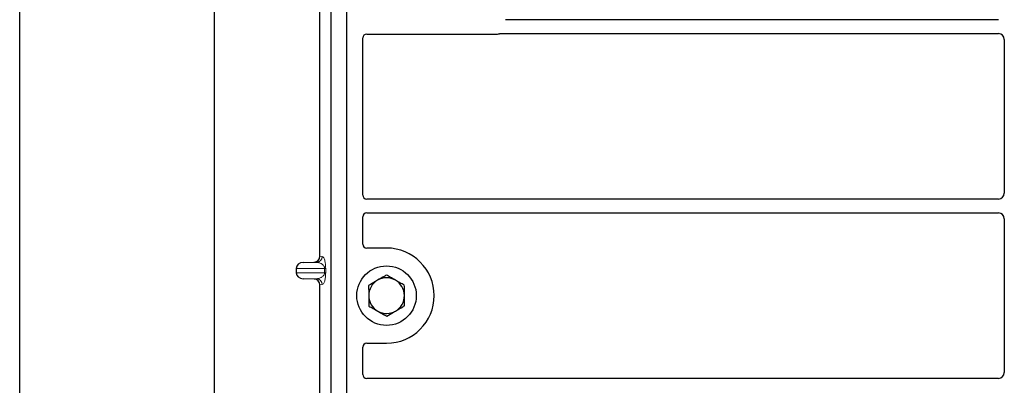
# Model space of a CAD drawing. Units: millimetres. Extents: x 0 to 420, y 0 to 297.
# Drawn here: x 48 to 68, y 222 to 229 of the extents above; entities that cross this region are included whole.
import ezdxf

# ---------------------------------------------------------------- set-up
doc = ezdxf.new("R2010")
doc.units = ezdxf.units.MM

msp = doc.modelspace()

# ---------------------------------------------------------------- linework, layer by layer
at = {"color": 7, "linetype": 'Continuous', "lineweight": 25}
for p, q in [((48.01472, 60.33699), (48.01472, 262.73699)), ((51.93472, 256.13699), (51.93472, 67.75147)), ((54.29472, 213.12661), (54.29472, 233.92661)), ((54.61472, 213.12661), (54.61472, 233.92661)), ((54.06985, 224.3224), (54.06985, 231.34271)), ((67.75517, 229.09661), (57.81452, 229.09661)), ((55.01394, 228.80661), (57.65549, 228.80661)), ((57.71213, 228.81661), (67.75517, 228.81661)), ((54.93472, 225.55594), (54.93472, 228.72738)), ((67.87472, 228.69706), (67.87472, 225.59615)), ((67.75517, 225.47661), (55.01452, 225.47661)), ((54.93472, 224.56583), (54.93472, 225.11727)), ((55.01452, 225.19661), (67.75517, 225.19661)), ((67.87472, 225.07706), (67.87472, 221.97615)), ((55.41472, 224.48661), (55.01394, 224.48661)), ((53.59063, 224.07667), (53.59063, 223.98844)), ((53.73467, 224.1966), (53.95239, 224.20271)), ((53.95239, 223.8624), (53.73467, 223.86851)), ((54.06985, 216.7224), (54.06985, 223.74271)), ((54.93472, 221.93594), (54.93472, 222.48738)), ((55.01394, 222.56661), (55.41472, 222.56661)), ((67.75517, 221.85661), (55.01452, 221.85661))]:
    msp.add_line(p, q, dxfattribs=at)
at = {"color": 8, "linetype": 'Continuous', "lineweight": 18}
for p, q in [((54.06985, 224.3224), (54.11893, 224.31652)), ((53.59063, 224.07667), (54.16417, 224.07667)), ((53.73467, 224.1966), (54.00347, 224.1966)), ((54.00347, 224.1966), (53.95239, 224.20271)), ((54.16417, 224.07667), (54.18652, 224.07667)), ((54.16417, 223.98844), (54.16417, 224.07667)), ((54.18652, 224.07667), (54.18652, 223.98844)), ((54.16417, 223.98844), (53.59063, 223.98844)), ((53.73467, 223.86851), (54.00347, 223.86851)), ((53.95239, 223.8624), (54.00347, 223.86851)), ((54.16417, 223.98844), (54.18652, 223.98844)), ((54.11893, 223.74858), (54.06985, 223.74271))]:
    msp.add_line(p, q, dxfattribs=at)
at = {"color": 7, "linetype": 'Continuous', "lineweight": 25}
msp.add_circle((55.41472, 223.52661), 0.6, dxfattribs=at)
for radius, start, end in [(0.96, 270, 90), (0.36, 120.488684, 180.488684), (0.36, 60.488684, 120.488684), (0.36, 0.488684, 60.488684), (0.36, 180.488684, 240.488684), (0.36, 300.488684, 0.488684), (0.36, 240.488684, 300.488684)]:
    msp.add_arc((55.41472, 223.52661), radius, start, end, dxfattribs=at)
at = {"color": 8, "linetype": 'Continuous', "lineweight": 18}
for centre, start, end in [((53.99915, 224.3163), 272.065167, 0.106664), ((53.99915, 223.74881), 359.893336, 87.934833)]:
    msp.add_arc(centre, 0.11978, start, end, dxfattribs=at)
at = {"color": 7, "linetype": 'Continuous', "lineweight": 25}
for centre, major_axis, ratio, start_param, end_param in [((55.0155, 228.72582), (0.05768, -0.05768), 0.98081485, 2.36587967, 3.91730564), ((57.65393, 228.88739), (-0.05768, 0.05768), 0.98081485, 2.36587967, 2.71464704), ((67.75426, 228.69615), (-0.0855, -0.0855), 0.99243251, 2.35999259, 3.92319272), ((55.0155, 225.55691), (-0.06884, -0.04285), 0.98657238, 5.73242246, 7.29108876), ((67.75426, 225.59706), (-0.0855, 0.0855), 0.99243251, 2.35999259, 3.92319272), ((55.0155, 225.1163), (-0.06884, 0.04285), 0.98657238, 5.27528186, 6.83394815), ((67.75426, 225.07615), (-0.0855, -0.0855), 0.99243251, 2.35999259, 3.92319272), ((55.0155, 224.56739), (0.05768, 0.05768), 0.98081485, 2.36587967, 3.91730564), ((53.94867, 224.32268), (-0.12034, 0.0144), 0.99013075, 1.71941536, 3.25953236), ((53.73988, 224.07667), (0.14925, 0), 0.80400826, 1.60570291, 3.14159265), ((53.73988, 223.98844), (0.14925, 0), 0.80400826, 3.14159265, 4.6774824), ((53.94867, 223.74243), (-0.12034, -0.0144), 0.99013075, 3.02365294, 4.56376995), ((55.0155, 222.48582), (0.05768, -0.05768), 0.98081485, 2.36587967, 3.91730564), ((55.0155, 221.93691), (-0.06884, -0.04285), 0.98657238, 5.73242246, 7.29108876), ((67.75426, 221.97706), (-0.0855, 0.0855), 0.99243251, 2.35999259, 3.92319272)]:
    msp.add_ellipse(centre, major_axis=major_axis, ratio=ratio, start_param=start_param, end_param=end_param, dxfattribs=at)
for points, knots in [([(57.683, 228.81147), (57.68767, 228.81292), (57.69473, 228.81511), (57.70458, 228.8164), (57.70961, 228.81654), (57.71213, 228.81661)], [0, 0, 0, 0, 0.49196985, 0.74498915, 1, 1, 1, 1]), ([(57.683, 228.81147), (57.68767, 228.81292), (57.69473, 228.81511), (57.70458, 228.8164), (57.70961, 228.81654), (57.71213, 228.81661)], [0, 0, 0, 0, 0.49196985, 0.74498915, 1, 1, 1, 1]), ([(55.23206, 223.83683), (55.21871, 223.82897), (55.15811, 223.79329), (55.09902, 223.7585), (55.05296, 223.73137)], [0, 0, 0, 0, 0.220363924, 1, 1, 1, 1]), ([(55.41117, 223.94228), (55.39972, 223.93554), (55.34142, 223.90122), (55.28079, 223.86552), (55.23206, 223.83683)], [0, 0, 0, 0, 0.1963527, 1, 1, 1, 1]), ([(55.59205, 223.8399), (55.58776, 223.84233), (55.55529, 223.8607), (55.49408, 223.89536), (55.43897, 223.92655), (55.41117, 223.94228)], [0, 0, 0, 0, 0.07009003, 0.53078443, 1, 1, 1, 1]), ([(55.77293, 223.73752), (55.74355, 223.75414), (55.68426, 223.7877), (55.62297, 223.8224), (55.59205, 223.8399)], [0, 0, 0, 0, 0.49545796, 1, 1, 1, 1]), ([(55.05296, 223.73137), (55.05324, 223.69762), (55.05382, 223.62949), (55.05443, 223.55907), (55.05473, 223.52354)], [0, 0, 0, 0, 0.49545796, 1, 1, 1, 1]), ([(55.7747, 223.52968), (55.77466, 223.5346), (55.77434, 223.57191), (55.77374, 223.64225), (55.7732, 223.70557), (55.77293, 223.73752)], [0, 0, 0, 0, 0.07009003, 0.53078443, 1, 1, 1, 1]), ([(55.05473, 223.52354), (55.05477, 223.51861), (55.05509, 223.4813), (55.05569, 223.41096), (55.05623, 223.34765), (55.0565, 223.3157)], [0, 0, 0, 0, 0.07009003, 0.53078443, 1, 1, 1, 1]), ([(55.77647, 223.32184), (55.77619, 223.35559), (55.77561, 223.42372), (55.77501, 223.49414), (55.7747, 223.52968)], [0, 0, 0, 0, 0.49545796, 1, 1, 1, 1]), ([(55.0565, 223.3157), (55.08588, 223.29907), (55.14517, 223.26551), (55.20646, 223.23082), (55.23738, 223.21331)], [0, 0, 0, 0, 0.49545796, 1, 1, 1, 1]), ([(55.59737, 223.21638), (55.6461, 223.24507), (55.70673, 223.28077), (55.76503, 223.3151), (55.77647, 223.32184)], [0, 0, 0, 0, 0.8036473, 1, 1, 1, 1]), ([(55.23738, 223.21331), (55.24167, 223.21089), (55.27414, 223.19251), (55.33535, 223.15786), (55.39046, 223.12667), (55.41826, 223.11093)], [0, 0, 0, 0, 0.070090032, 0.530784434, 1, 1, 1, 1]), ([(55.41826, 223.11093), (55.46433, 223.13805), (55.52342, 223.17284), (55.58401, 223.20852), (55.59737, 223.21638)], [0, 0, 0, 0, 0.77963608, 1, 1, 1, 1])]:
    msp.add_open_spline(points, degree=3, knots=knots, dxfattribs=at)
at = {"color": 8, "linetype": 'Continuous', "lineweight": 18}
for points, knots in [([(54.11893, 224.31652), (54.12734, 224.31259), (54.14377, 224.3049), (54.16295, 224.26169), (54.17534, 224.20975), (54.18172, 224.16779), (54.18577, 224.12288), (54.18628, 224.09127), (54.18652, 224.07667)], [0, 0, 0, 0, 0.31098594, 0.6071606, 0.73262492, 0.83805746, 0.92522937, 1, 1, 1, 1]), ([(54.16417, 224.07667), (54.16402, 224.0804), (54.16371, 224.08826), (54.16028, 224.1045), (54.15184, 224.12391), (54.13675, 224.14394), (54.11672, 224.16163), (54.09149, 224.17672), (54.06334, 224.18774), (54.03327, 224.19475), (54.01334, 224.19598), (54.00347, 224.1966)], [0, 0, 0, 0, 0.02332053, 0.04924062, 0.11530744, 0.21018812, 0.33714952, 0.47881666, 0.65536117, 0.8292081, 1, 1, 1, 1]), ([(54.00347, 223.86851), (54.01334, 223.86912), (54.03327, 223.87036), (54.06334, 223.87737), (54.09149, 223.88839), (54.11672, 223.90347), (54.13675, 223.92117), (54.15184, 223.9412), (54.16028, 223.96061), (54.16371, 223.97684), (54.16402, 223.98471), (54.16417, 223.98844)], [0, 0, 0, 0, 0.17079188, 0.34463879, 0.52118012, 0.6628504, 0.78980957, 0.88469245, 0.95075892, 0.97667912, 1, 1, 1, 1]), ([(54.18652, 223.98844), (54.18628, 223.97384), (54.18577, 223.94223), (54.18172, 223.89732), (54.17534, 223.85536), (54.16295, 223.80342), (54.14377, 223.76021), (54.12734, 223.75252), (54.11893, 223.74858)], [0, 0, 0, 0, 0.07477063, 0.16194254, 0.26737508, 0.3928394, 0.68901406, 1, 1, 1, 1])]:
    msp.add_open_spline(points, degree=3, knots=knots, dxfattribs=at)

doc.saveas('drawing.dxf')
